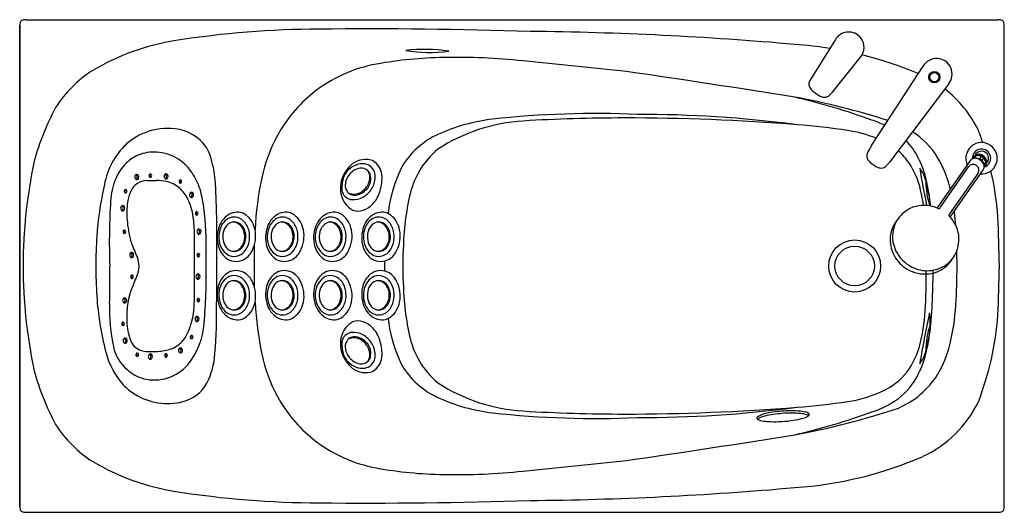
# Model space of a CAD drawing. Extents: x 3092 to 3154.9, y 153 to 184.5.
import ezdxf

# ---------------------------------------------------------------- set-up
doc = ezdxf.new("R2010")
doc.units = 0
doc.header["$LTSCALE"] = 0.64311
doc.layers.get('0').update_dxf_attribs({"color": 255, "linetype": 'CONTINUOUS'})
doc.layers.get('DEFPOINTS').update_dxf_attribs({"linetype": 'CONTINUOUS'})
doc.styles.get("Standard").update_dxf_attribs({"font": 'txt', "width": 0.8})

msp = doc.modelspace()

# ---------------------------------------------------------------- linework, layer by layer
for p, q in [((3091.952, 184.152), (3091.952, 153.407)), ((3091.952, 153.407), (3091.952, 184.152)), ((3092.327, 184.527), (3154.567, 184.527)), ((3154.942, 153.407), (3154.942, 184.152)), ((3144.139, 183.268), (3142.535, 180.708)), ((3143.947, 179.895), (3145.741, 182.123)), ((3146.442, 176.476), (3149.742, 181.549)), ((3151.369, 180.41), (3147.624, 175.442)), ((3152.915, 175.642), (3153.037, 175.815)), ((3153.064, 175.711), (3153.162, 175.851)), ((3153.368, 175.642), (3153.465, 175.782)), ((3152.777, 175.538), (3150.644, 172.492)), ((3150.852, 172.536), (3152.656, 175.119)), ((3153.601, 175.687), (3153.503, 175.547)), ((3153.779, 175.296), (3153.657, 175.122)), ((3153.671, 175.286), (3153.769, 175.426)), ((3153.255, 174.7), (3151.445, 172.123)), ((3151.474, 171.911), (3153.607, 174.957)), ((3103.133, 166.776), (3103.133, 170.783)), ((3150.365, 168.511), (3150.354, 167.048)), ((3092.327, 153.031), (3154.567, 153.031))]:
    msp.add_line(p, q)
for centre, radius in [((3150.466, 180.853), 0.36), ((3150.466, 180.853), 0.335), ((3150.466, 180.853), 0.292), ((3145.369, 168.779), 1.663), ((3145.369, 168.779), 1.265)]:
    msp.add_circle(centre, radius)
for centre, radius, start, end in [((3092.792, 184.132), 0.84, 166.56224, 178.66656), ((3092.232, 184.266), 0.265, 146.46055, 166.56224), ((3092.178, 184.302), 0.2, 114.51687, 146.46055), ((3092.262, 184.117), 0.403, 98.1671, 114.51687), ((3092.379, 183.304), 1.224, 92.42318, 98.1671), ((3114.198, -147.089), 331.028, 88.19848, 90.53551), ((3154.515, 183.304), 1.224, 81.8329, 87.57682), ((3154.632, 184.117), 0.403, 65.48313, 81.8329), ((3154.716, 184.302), 0.2, 33.53945, 65.48313), ((3154.662, 184.266), 0.265, 13.43776, 33.53945), ((3154.102, 184.132), 0.84, 1.33344, 13.43776), ((3111.268, 124.242), 59.683, 90.15755, 98.99878), ((3122.405, -34.851), 218.638, 84.97755, 89.42366), ((3144.986, 182.745), 0.995, 104.55944, 148.29777), ((3144.983, 182.756), 0.984, 53.39847, 104.55944), ((3144.983, 182.756), 0.984, 340.35644, 53.39847), ((3104.206, 168.544), 14.822, 98.82455, 120.76939), ((3139.827, 158.052), 24.955, 80.88953, 86.04981), ((3119.53, 155.458), 26.659, 90.98969, 100.25868), ((3117.861, 173.11), 9.522, 80.67493, 97.31458), ((3118.205, 192.667), 10.232, 261.25594, 276.73358), ((3119.801, 139.73), 42.39, 84.11556, 90.98969), ((3144.784, 182.857), 1.207, 322.52482, 338.99931), ((3139.827, 158.052), 24.955, 67.34855, 76.05948), ((3150.606, 181.052), 0.997, 319.90867, 150.10331), ((3116.399, 172.759), 9.078, 100.25868, 128.67872), ((597.904, -24329.144), 24640.881, 84.1000543, 84.1155572), ((3100.835, 174.686), 7.824, 122.56851, 147.35466), ((3017.898, -596.038), 785.404, 80.942145, 81.736623), ((3142.9, 180.401), 0.459, 160.55784, 187.47309), ((3142.846, 180.393), 0.404, 187.47309, 208.73075), ((3143.624, 180.145), 1.226, 152.65266, 160.55784), ((3143.118, 180.543), 0.714, 208.73075, 221.56225), ((3116.393, 172.765), 9.069, 128.67872, 151.33156), ((3132.9, 132.488), 47.872, 72.25867, 79.5946), ((3131.849, 137.921), 42.765, 70.01515, 76.8946), ((3143.553, 180.962), 1.318, 222.65854, 234.26888), ((3149.694, 189.498), 11.833, 234.26888, 235.86517), ((3143.625, 180.581), 1.047, 236.93573, 250.52525), ((3143.446, 180.107), 0.541, 251.59581, 275.10906), ((3143.431, 180.015), 0.451, 278.08745, 304.33698), ((3142.753, 180.865), 1.538, 307.31537, 320.90036), ((3146.535, 174.162), 7.51, 26.03149, 52.2382), ((3109.418, 170.853), 17.176, 152.03781, 164.3766), ((3128.786, 117.676), 60.852, 87.46183, 96.21665), ((3131.72, 103.365), 75.104, 82.48421, 90.18275), ((3124.833, 166.86), 11.21, 93.46482, 123.15031), ((3123.668, 166.222), 12.039, 97.02013, 114.10406), ((3130.595, 71.68), 106.564, 89.98389, 93.46482), ((3130.585, 35.247), 142.998, 85.54203, 89.98389), ((3138.159, 132.391), 45.559, 81.46615, 85.54203), ((3144.875, 172.876), 5.471, 63.78156, 73.11056), ((3101.581, 173.252), 4.359, 111.04098, 121.62745), ((3101.424, 173.66), 3.921, 83.45784, 111.04098), ((3101.535, 174.627), 2.948, 51.65328, 83.45784), ((3117.115, 172.371), 9.891, 151.33156, 168.04045), ((3120.871, 172.477), 5.187, 114.12234, 150.39357), ((3143.696, 169.292), 8.244, 68.25576, 81.46615), ((3145.977, 172.739), 5.569, 32.45402, 56.20805), ((3135.186, 170.445), 19.408, 18.7083, 21.18302), ((3102.031, 173.129), 4.738, 135.6745, 171.89511), ((3101.091, 174.047), 3.425, 121.62745, 135.6745), ((3101.865, 175.045), 2.415, 14.09824, 51.65328), ((3152.097, 172.931), 6.674, 147.91758, 150.86795), ((3145.458, 173.723), 4.444, 26.37753, 43.99793), ((3153.487, 175.669), 1.004, 265.30588, 204.69394), ((3100.463, 173.631), 2.42, 112.77712, 134.10346), ((3100.541, 173.446), 2.621, 86.07338, 112.77712), ((3100.517, 173.098), 2.97, 58.44122, 86.07338), ((3122.125, 172.134), 5.349, 129.77458, 168.90196), ((3146.598, 175.82), 0.454, 159.87396, 186.94926), ((3146.564, 175.816), 0.42, 186.94926, 207.3645), ((3147.364, 175.539), 1.27, 149.7141, 159.87396), ((3145.6, 173.178), 3.917, 33.27647, 49.28961), ((3153.487, 175.669), 0.587, 286.7937, 183.19436), ((3153.19, 175.514), 0.338, 94.64367, 116.89333), ((3153.487, 175.669), 0.453, 310.43486, 159.56506), ((3153.234, 175.583), 0.3, 92.37715, 124.46373), ((3153.265, 175.681), 0.236, 116.10875, 132.76583), ((3153.295, 175.61), 0.313, 89.87445, 115.36637), ((3153.075, 174.765), 1.089, 69.00137, 85.41397), ((3153.243, 175.369), 0.514, 67.40401, 92.37715), ((3153.288, 175.397), 0.525, 75.02796, 89.13208), ((3153.267, 175.361), 0.566, 58.11241, 73.9861), ((3153.193, 175.249), 0.644, 41.62893, 67.40401), ((3153.146, 175.182), 0.68, 48.02858, 61.97143), ((3153.284, 175.373), 0.547, 24.99161, 58.97272), ((3124.302, 168.79), 32.129, 167.98467, 180.01933), ((3100.875, 173.206), 3.013, 134.10346, 158.22068), ((3100.604, 173.24), 2.803, 34.99336, 58.44122), ((3096.856, 173.596), 7.629, 5.17924, 15.48882), ((3114.541, 173.701), 2.074, 134.34854, 162.57307), ((3114.094, 174.158), 1.436, 76.93511, 134.34854), ((3114.05, 173.767), 1.58, 106.51383, 126.60595), ((3113.867, 174.384), 0.936, 71.75227, 106.51383), ((3113.922, 174.55), 0.762, 45.55371, 71.75227), ((3114.128, 174.683), 0.92, 45.3108, 71.61193), ((3113.795, 174.422), 1.342, 357.08009, 43.01576), ((3146.802, 175.94), 0.689, 207.3645, 227.67348), ((3147.642, 176.861), 1.935, 227.67348, 235.71355), ((3147.586, 176.681), 1.756, 233.91235, 243.11023), ((3147.13, 175.805), 0.768, 243.86693, 258.56039), ((3147.078, 175.459), 0.414, 281.85313, 306.16058), ((3146.534, 176.116), 1.266, 308.48691, 317.64479), ((3144.439, 178.026), 4.101, 317.64479, 320.94852), ((3144.727, 172.605), 4.962, 15.54519, 33.27647), ((3144.069, 172.953), 6.031, 13.10749, 27.07478), ((3144.778, 172.209), 6.868, 13.64392, 30.81146), ((3152.955, 174.909), 0.366, 325.03239, 144.96759), ((3152.998, 175.384), 0.27, 120.95129, 145.25695), ((3153.033, 175.326), 0.337, 99.5736, 120.95129), ((3153.089, 175.384), 0.327, 94.27966, 117.25734), ((3153.057, 175.185), 0.48, 79.9003, 99.5736), ((3153.455, 176.728), 1.089, 249.00123, 265.41411), ((3153.03, 175.036), 0.632, 57.6998, 79.9003), ((3152.909, 174.843), 0.921, 49.86435, 60.13568), ((3152.977, 174.952), 0.73, 36.39029, 57.6998), ((3154.491, 175.999), 1.087, 204.57136, 221.01336), ((3153.173, 175.097), 0.487, 13.85444, 36.39029), ((3152.78, 174.974), 1.087, 24.57137, 41.01336), ((3153.283, 175.124), 0.374, 354.79512, 13.85444), ((3153.356, 175.197), 0.327, 352.74271, 15.72038), ((3153.293, 175.338), 0.51, 19.3704, 41.62893), ((3153.443, 175.337), 0.338, 353.10743, 15.35566), ((3153.465, 175.399), 0.328, 357.38068, 19.3704), ((3153.487, 175.467), 0.323, 358.15243, 24.99161), ((3153.535, 175.396), 0.258, 344.57055, 357.38068), ((3153.575, 175.465), 0.236, 337.30632, 358.15243), ((3099.508, 174.473), 0.195, 142.40428, 180.57123), ((3099.449, 174.518), 0.12, 97.15612, 142.40428), ((3099.333, 174.506), 0.136, 29.57351, 62.45907), ((3099.43, 174.497), 0.141, 24.22103, 88.27128), ((3099.27, 174.47), 0.208, 352.80923, 29.57351), ((3099.367, 174.471), 0.208, 339.34268, 23.75953), ((3100.363, 174.557), 0.134, 154.86396, 184.35608), ((3100.354, 174.555), 0.124, 183.60387, 215.36606), ((3100.317, 174.585), 0.0804, 116.41289, 158.71981), ((3100.178, 174.557), 0.124, 314.84002, 45.75901), ((3100.314, 174.59), 0.0739, 40.06562, 116.41289), ((3100.266, 174.559), 0.133, 316.89765, 2.62561), ((3100.277, 174.56), 0.122, 2.62561, 40.01269), ((3101.382, 174.514), 0.195, 142.40428, 180.57123), ((3101.4, 174.514), 0.213, 180.57123, 208.89636), ((3101.323, 174.559), 0.12, 97.15612, 142.40428), ((3101.206, 174.547), 0.136, 29.57351, 62.45907), ((3101.303, 174.538), 0.141, 24.22103, 88.27128), ((3101.155, 174.51), 0.197, 325.97196, 352.80923), ((3101.144, 174.511), 0.208, 352.80923, 29.57351), ((3101.241, 174.512), 0.208, 339.34268, 23.75953), ((3097.845, 171.301), 6.175, 29.89405, 35.05095), ((3113.873, 174.013), 1.278, 147.41265, 167.87946), ((3113.904, 173.902), 1.133, 138.7899, 170.94448), ((3113.864, 174.019), 1.267, 126.60595, 147.41265), ((3113.876, 173.969), 1.069, 98.39044, 140.51819), ((3113.812, 174.404), 0.629, 47.27976, 98.39044), ((3113.706, 174.477), 0.643, 6.50745, 43.12436), ((3113.828, 174.444), 0.589, 23.94511, 45.81497), ((3113.434, 174.446), 0.918, 342.11442, 6.50745), ((3113.474, 174.366), 0.946, 345.68867, 19.53893), ((3113.826, 174.483), 0.877, 357.55117, 44.13967), ((3124.621, 171.084), 9.158, 154.4124, 173.45074), ((3147.065, 175.534), 0.49, 259.77454, 281.52725), ((3206.996, 184.556), 58.251, 189.4141, 191.79309), ((3147.888, 173.734), 2.09, 16.12674, 38.25404), ((3153.381, 175.115), 0.276, 325.00002, 354.79512), ((3135.186, 170.445), 19.408, 4.36648, 13.15768), ((3102.251, 172.656), 4.495, 158.22068, 176.44076), ((3100.141, 173.083), 1.185, 125.837, 153.60823), ((3099.526, 174.473), 0.213, 180.57123, 208.89636), ((3099.456, 174.434), 0.133, 208.89636, 254.00542), ((3099.336, 174.432), 0.131, 297.43754, 325.97196), ((3099.447, 174.404), 0.101, 254.00542, 317.37342), ((3099.281, 174.469), 0.197, 325.97196, 352.80923), ((3100.062, 173.193), 1.049, 90.07328, 125.837), ((3099.351, 174.493), 0.232, 317.37342, 335.73731), ((3099.745, 420.716), 246.474, 270.07328, 270.22289), ((3100.342, 174.553), 0.114, 218.4697, 236.81277), ((3100.315, 174.519), 0.0699, 239.56576, 314.14465), ((3100.716, 171.237), 3.006, 78.2548, 90.22289), ((3101.329, 174.475), 0.133, 208.89636, 254.00542), ((3101.209, 174.473), 0.131, 297.43754, 325.97196), ((3101.321, 174.445), 0.101, 254.00542, 317.37342), ((3100.941, 172.32), 1.9, 49.83612, 78.2548), ((3101.224, 174.533), 0.232, 317.37342, 335.73731), ((3102.278, 174.177), 0.134, 154.86396, 184.35608), ((3102.268, 174.175), 0.124, 183.60387, 215.36606), ((3102.232, 174.205), 0.0804, 116.41289, 158.71981), ((3102.256, 174.174), 0.114, 218.4697, 236.81277), ((3102.093, 174.177), 0.124, 314.84002, 45.75901), ((3102.229, 174.139), 0.0699, 239.56576, 314.14465), ((3102.229, 174.211), 0.0739, 40.06562, 116.41289), ((3102.181, 174.179), 0.133, 316.89765, 2.62561), ((3102.192, 174.18), 0.122, 2.62561, 40.01269), ((3099.781, 172.547), 3.878, 10.35159, 28.19894), ((3077.482, 172.083), 27.061, 359.97649, 4.66743), ((3129.032, 169.927), 22.057, 168.24337, 176.9534), ((3114.395, 173.747), 1.922, 162.57307, 194.31516), ((3113.729, 173.77), 1.174, 174.0025, 193.77636), ((3116.22, 173.508), 3.679, 167.87946, 174.0025), ((3113.477, 173.948), 0.704, 169.2162, 206.93481), ((3113.384, 174.389), 1.039, 315.58238, 345.68867), ((3113.174, 174.529), 1.191, 324.30984, 342.11442), ((3113.225, 174.509), 1.478, 327.21926, 357.55117), ((3111.787, 174.525), 3.352, 339.3803, 357.08009), ((3139.236, 171.077), 10.662, 8.51204, 15.54519), ((3141.099, 171.77), 9.158, 8.79804, 16.12674), ((3154.303, 174.076), 4.374, 178.46044, 199.34479), ((3135.815, 171.031), 14.506, 6.27689, 13.10749), ((3116.39, 169.418), 19.547, 167.05403, 176.28791), ((3098.776, 173.56), 0.134, 154.86396, 184.35608), ((3098.767, 173.557), 0.124, 183.60387, 215.36606), ((3098.73, 173.587), 0.0804, 116.41289, 158.71981), ((3098.755, 173.556), 0.114, 218.4697, 236.81277), ((3098.592, 173.559), 0.124, 314.84002, 45.75901), ((3098.728, 173.521), 0.0699, 239.56576, 314.14465), ((3098.727, 173.593), 0.0739, 40.06562, 116.41289), ((3098.68, 173.562), 0.133, 316.89765, 2.62561), ((3098.691, 173.562), 0.122, 2.62561, 40.01269), ((3101.14, 172.587), 2.3, 153.60823, 170.36662), ((3100.812, 172.167), 2.1, 25.00931, 49.83612), ((3103.012, 173.329), 0.195, 142.40428, 180.57123), ((3103.031, 173.33), 0.213, 180.57123, 208.89636), ((3102.96, 173.291), 0.133, 208.89636, 254.00542), ((3102.953, 173.375), 0.12, 97.15612, 142.40428), ((3102.837, 173.362), 0.136, 29.57351, 62.45907), ((3102.934, 173.354), 0.141, 24.22103, 88.27128), ((3102.786, 173.325), 0.197, 325.97196, 352.80923), ((3102.775, 173.327), 0.208, 352.80923, 29.57351), ((3102.855, 173.349), 0.232, 317.37342, 335.73731), ((3102.872, 173.327), 0.208, 339.34268, 23.75953), ((3095.878, 171.384), 7.939, 2.68433, 13.54599), ((3113.939, 173.631), 1.451, 194.31516, 236.01133), ((3113.289, 173.774), 0.755, 202.04662, 234.72095), ((3113.373, 173.896), 0.588, 206.93481, 240.92531), ((3113.344, 174.211), 0.843, 245.8581, 258.28913), ((3113.397, 173.939), 0.638, 240.92531, 287.85867), ((3113.324, 174.113), 0.744, 258.28913, 281.66732), ((3113.274, 174.358), 0.994, 281.66732, 301.27429), ((3113.191, 174.578), 1.309, 287.85867, 315.58238), ((3113.166, 174.535), 1.2, 301.27429, 324.30984), ((3113.118, 174.578), 1.606, 299.07307, 327.21926), ((3113.312, 173.951), 1.722, 308.82796, 339.3803), ((3136.977, 170.316), 14.896, 13.10404, 13.64392), ((3138.27, 170.415), 40.583, 176.44076, 179.19083), ((3098.605, 172.475), 0.195, 142.40428, 180.57123), ((3098.546, 172.52), 0.12, 97.15612, 142.40428), ((3098.43, 172.508), 0.136, 29.57351, 62.45907), ((3098.526, 172.499), 0.141, 24.22103, 88.27128), ((3103.637, 172.163), 4.833, 170.36662, 183.07347), ((3099.051, 171.346), 4.043, 8.2495, 25.00931), ((3102.84, 173.289), 0.131, 297.43754, 325.97196), ((3102.952, 173.26), 0.101, 254.00542, 317.37342), ((3113.276, 173.756), 0.733, 234.72095, 266.00094), ((3113.309, 174.233), 1.211, 266.00094, 299.07307), ((3113.438, 173.795), 1.522, 282.01742, 308.82796), ((3133.27, 169.58), 16.782, 167.66975, 179.81276), ((3149.823, 170.449), 2.207, 84.65867, 103.88119), ((3149.832, 170.55), 2.106, 66.83592, 84.65867), ((3145.302, 172.421), 4.905, 2.35589, 8.79804), ((3098.623, 172.475), 0.213, 180.57123, 208.89636), ((3098.552, 172.436), 0.133, 208.89636, 254.00542), ((3098.432, 172.434), 0.131, 297.43754, 325.97196), ((3098.544, 172.406), 0.101, 254.00542, 317.37342), ((3098.378, 172.471), 0.197, 325.97196, 352.80923), ((3098.367, 172.472), 0.208, 352.80923, 29.57351), ((3098.447, 172.495), 0.232, 317.37342, 335.73731), ((3098.464, 172.473), 0.208, 339.34268, 23.75953), ((3103.325, 172.146), 0.134, 154.86396, 184.35608), ((3103.316, 172.144), 0.124, 183.60387, 215.36606), ((3103.279, 172.174), 0.0804, 116.41289, 158.71981), ((3103.303, 172.143), 0.114, 218.4697, 236.81277), ((3103.14, 172.146), 0.124, 314.84002, 45.75901), ((3103.276, 172.108), 0.0699, 239.56576, 314.14465), ((3103.276, 172.18), 0.0739, 40.06562, 116.41289), ((3103.228, 172.149), 0.133, 316.89765, 2.62561), ((3103.239, 172.149), 0.122, 2.62561, 40.01269), ((3583.118, 169.674), 478.58, 179.71301, 180.38196), ((3106.084, 170.804), 1.462, 114.87912, 160.27452), ((3105.87, 171.266), 0.953, 52.55897, 114.87912), ((3105.529, 170.837), 1.5, 9.47542, 52.18341), ((3109.177, 170.804), 1.462, 114.87912, 160.27452), ((3108.963, 171.266), 0.953, 52.55897, 114.87912), ((3108.623, 170.837), 1.5, 9.47542, 52.18341), ((3112.252, 170.804), 1.462, 114.87912, 160.27452), ((3112.038, 171.266), 0.953, 52.55897, 114.87912), ((3111.697, 170.837), 1.5, 9.47542, 52.18341), ((3113.585, 173.106), 0.818, 236.01133, 282.01742), ((3115.332, 170.804), 1.462, 114.87912, 160.27452), ((3115.118, 171.266), 0.953, 52.55897, 114.87912), ((3114.778, 170.837), 1.5, 9.47542, 52.18341), ((3149.778, 170.665), 1.988, 128.15982, 161.68613), ((3149.766, 170.68), 1.969, 103.88119, 128.15982), ((3150.873, 172.886), 0.453, 242.07379, 250.20327), ((3150.756, 172.562), 0.109, 250.20327, 269.8529), ((3150.756, 172.522), 0.0683, 269.8529, 299.57284), ((3150.687, 172.573), 0.152, 312.75398, 324.2795), ((3150.497, 172.786), 0.435, 316.11308, 324.83786), ((3151.468, 172.025), 0.072, 164.68352, 195.97028), ((3151.046, 172.263), 0.415, 328.02061, 332.69037), ((3151.522, 172.051), 0.132, 200.57922, 221.85707), ((3151.835, 171.855), 0.473, 149.16113, 152.58011), ((3151.747, 171.907), 0.371, 144.52772, 149.16113), ((3136.977, 170.316), 14.896, 4.09538, 7.62525), ((3105.98, 172.289), 7.179, 183.07347, 194.15904), ((3095.333, 170.807), 7.8, 359.82275, 8.2495), ((3075.59, 169.573), 28.302, 358.54348, 4.42349), ((3105.83, 170.86), 1.092, 119.28541, 156.11805), ((3105.924, 170.712), 0.977, 136.92942, 172.33713), ((3105.721, 170.902), 0.699, 105.29227, 136.92942), ((3105.671, 171.144), 0.766, 82.52171, 119.28541), ((3105.685, 171.033), 0.563, 59.31863, 105.29227), ((3105.593, 170.911), 0.668, 54.93967, 94.83881), ((3105.658, 171.05), 0.861, 44.34011, 82.52171), ((3105.533, 170.776), 0.862, 19.30098, 59.31863), ((3105.532, 170.823), 0.775, 23.04017, 54.93967), ((3105.322, 170.721), 1.332, 12.0832, 44.34011), ((3108.923, 170.86), 1.092, 119.28541, 156.11805), ((3109.018, 170.712), 0.977, 136.92942, 172.33713), ((3108.815, 170.902), 0.699, 105.29227, 136.92942), ((3108.764, 171.144), 0.766, 82.52171, 119.28541), ((3108.779, 171.033), 0.563, 59.31863, 105.29227), ((3108.687, 170.911), 0.668, 54.93967, 94.83881), ((3108.751, 171.05), 0.861, 44.34011, 82.52171), ((3108.626, 170.776), 0.862, 19.30098, 59.31863), ((3108.625, 170.823), 0.775, 23.04017, 54.93967), ((3108.415, 170.721), 1.332, 12.0832, 44.34011), ((3111.998, 170.86), 1.092, 119.28541, 156.11805), ((3112.092, 170.712), 0.977, 136.92942, 172.33713), ((3111.889, 170.902), 0.699, 105.29227, 136.92942), ((3111.838, 171.144), 0.766, 82.52171, 119.28541), ((3111.853, 171.033), 0.563, 59.31863, 105.29227), ((3111.761, 170.911), 0.668, 54.93967, 94.83881), ((3111.826, 171.05), 0.861, 44.34011, 82.52171), ((3111.701, 170.776), 0.862, 19.30098, 59.31863), ((3111.699, 170.823), 0.775, 23.04017, 54.93967), ((3111.489, 170.721), 1.332, 12.0832, 44.34011), ((3115.079, 170.86), 1.092, 119.28541, 156.11805), ((3115.173, 170.712), 0.977, 136.92942, 172.33713), ((3114.97, 170.902), 0.699, 105.29227, 136.92942), ((3114.919, 171.144), 0.766, 82.52171, 119.28541), ((3114.934, 171.033), 0.563, 59.31863, 105.29227), ((3114.842, 170.911), 0.668, 54.93967, 94.83881), ((3114.907, 171.05), 0.861, 44.34011, 82.52171), ((3114.781, 170.776), 0.862, 19.30098, 59.31863), ((3114.78, 170.823), 0.775, 23.04017, 54.93967), ((3114.57, 170.721), 1.332, 12.0832, 44.34011), ((3149.822, 170.358), 2.21, 139.80224, 155.18694), ((3150.717, 171.219), 1.026, 40.9108, 46.466), ((3149.561, 170.218), 2.556, 31.77102, 40.9108), ((3150.008, 170.494), 2.031, 3.53958, 31.77102), ((325.014, 92.101), 2830.65, 1.552256, 1.615895), ((3142.516, 170.355), 44.83, 179.19083, 182.01478), ((3098.7, 170.97), 0.134, 154.86396, 184.35608), ((3098.691, 170.967), 0.124, 183.60387, 215.36606), ((3098.654, 170.997), 0.0804, 116.41289, 158.71981), ((3098.678, 170.966), 0.114, 218.4697, 236.81277), ((3098.515, 170.97), 0.124, 314.84002, 45.75901), ((3098.652, 170.931), 0.0699, 239.56576, 314.14465), ((3098.651, 171.003), 0.0739, 40.06562, 116.41289), ((3098.603, 170.972), 0.133, 316.89765, 2.62561), ((3098.614, 170.972), 0.122, 2.62561, 40.01269), ((3103.488, 170.978), 0.195, 142.40428, 180.57123), ((3103.506, 170.978), 0.213, 180.57123, 208.89636), ((3103.436, 170.939), 0.133, 208.89636, 254.00542), ((3103.429, 171.023), 0.12, 97.15612, 142.40428), ((3103.313, 171.011), 0.136, 29.57351, 62.45907), ((3103.316, 170.937), 0.131, 297.43754, 325.97196), ((3103.427, 170.909), 0.101, 254.00542, 317.37342), ((3103.41, 171.002), 0.141, 24.22103, 88.27128), ((3103.261, 170.974), 0.197, 325.97196, 352.80923), ((3103.25, 170.975), 0.208, 352.80923, 29.57351), ((3103.331, 170.998), 0.232, 317.37342, 335.73731), ((3103.347, 170.976), 0.208, 339.34268, 23.75953), ((3106.681, 170.59), 2.096, 160.27452, 194.54038), ((3106.332, 170.638), 1.641, 156.11805, 188.78042), ((3106.289, 170.663), 1.345, 172.33713, 197.17298), ((3105.234, 170.658), 1.114, 2.97653, 24.87108), ((3105.202, 170.648), 1.147, 338.55605, 3.38244), ((3105.242, 170.65), 1.179, 355.02542, 20.40176), ((3105.011, 170.647), 1.65, 351.71078, 12.32298), ((3105.038, 170.689), 2.01, 332.30782, 11.33832), ((3109.774, 170.59), 2.096, 160.27452, 194.54038), ((3109.426, 170.638), 1.641, 156.11805, 188.78042), ((3109.383, 170.663), 1.345, 172.33713, 197.17298), ((3108.327, 170.658), 1.114, 2.97653, 24.87108), ((3108.295, 170.648), 1.147, 338.55605, 3.38244), ((3108.335, 170.65), 1.179, 355.02542, 20.40176), ((3108.105, 170.647), 1.65, 351.71078, 12.32298), ((3108.131, 170.689), 2.01, 332.30782, 11.33832), ((3112.849, 170.59), 2.096, 160.27452, 194.54038), ((3112.5, 170.638), 1.641, 156.11805, 188.78042), ((3112.457, 170.663), 1.345, 172.33713, 197.17298), ((3111.402, 170.658), 1.114, 2.97653, 24.87108), ((3111.37, 170.648), 1.147, 338.55605, 3.38244), ((3111.41, 170.65), 1.179, 355.02542, 20.40176), ((3111.179, 170.647), 1.65, 351.71078, 12.32298), ((3111.206, 170.689), 2.01, 332.30782, 11.33832), ((3115.929, 170.59), 2.096, 160.27452, 194.54038), ((3115.581, 170.638), 1.641, 156.11805, 188.78042), ((3115.538, 170.663), 1.345, 172.33713, 197.17298), ((3114.482, 170.658), 1.114, 2.97653, 24.87108), ((3114.451, 170.648), 1.147, 338.55605, 3.38244), ((3114.49, 170.65), 1.179, 355.02542, 20.40176), ((3114.26, 170.647), 1.65, 351.71078, 12.32298), ((3114.286, 170.689), 2.01, 332.30782, 11.33832), ((3149.575, 170.473), 1.937, 155.18694, 180.34468), ((3149.807, 170.655), 2.019, 161.68613, 207.27618), ((3124.815, 168.783), 27.996, 176.10712, 183.90852), ((3103.451, 171.651), 4.571, 194.15904, 206.57292), ((3106.087, 170.6), 1.393, 188.78042, 215.79756), ((3105.828, 170.521), 0.862, 197.17298, 229.70483), ((3105.275, 170.648), 1.08, 319.27685, 337.13106), ((3105.202, 170.692), 1.223, 320.46893, 353.21074), ((3105.216, 170.617), 1.443, 325.37679, 351.71078), ((3150.667, 168.783), 43.725, 178.2657, 181.74461), ((3109.18, 170.6), 1.393, 188.78042, 215.79756), ((3108.921, 170.521), 0.862, 197.17298, 229.70483), ((3108.368, 170.648), 1.08, 319.27685, 337.13106), ((3108.295, 170.692), 1.223, 320.46893, 353.21074), ((3108.31, 170.617), 1.443, 325.37679, 351.71078), ((3112.255, 170.6), 1.393, 188.78042, 215.79756), ((3111.996, 170.521), 0.862, 197.17298, 229.70483), ((3111.443, 170.648), 1.08, 319.27685, 337.13106), ((3111.37, 170.692), 1.223, 320.46893, 353.21074), ((3111.384, 170.617), 1.443, 325.37679, 351.71078), ((3115.335, 170.6), 1.393, 188.78042, 215.79756), ((3115.076, 170.521), 0.862, 197.17298, 229.70483), ((3114.523, 170.648), 1.08, 319.27685, 337.13106), ((3114.45, 170.692), 1.223, 320.46893, 353.21074), ((3114.465, 170.617), 1.443, 325.37679, 351.71078), ((3149.819, 170.474), 2.181, 180.34468, 209.1312), ((3149.937, 170.49), 2.102, 333.86025, 3.53958), ((3099.184, 169.483), 0.195, 142.40428, 180.57123), ((3099.202, 169.483), 0.213, 180.57123, 208.89636), ((3099.125, 169.528), 0.12, 97.15612, 142.40428), ((3099.009, 169.516), 0.136, 29.57351, 62.45907), ((3099.105, 169.507), 0.141, 24.22103, 88.27128), ((3098.957, 169.479), 0.197, 325.97196, 352.80923), ((3098.946, 169.48), 0.208, 352.80923, 29.57351), ((3099.043, 169.481), 0.208, 339.34268, 23.75953), ((3097.291, 168.57), 2.316, 11.80128, 26.57292), ((3103.43, 169.47), 0.134, 154.86396, 184.35608), ((3103.421, 169.467), 0.124, 183.60387, 215.36606), ((3103.384, 169.497), 0.0804, 116.41289, 158.71981), ((3103.245, 169.469), 0.124, 314.84002, 45.75901), ((3103.381, 169.503), 0.0739, 40.06562, 116.41289), ((3103.333, 169.472), 0.133, 316.89765, 2.62561), ((3103.344, 169.472), 0.122, 2.62561, 40.01269), ((3106.053, 170.427), 1.447, 194.54038, 230.51168), ((3105.781, 170.379), 1.016, 215.79756, 245.39021), ((3105.703, 170.373), 0.669, 229.70483, 268.05168), ((3105.675, 170.148), 0.761, 245.39021, 292.29909), ((3105.602, 170.473), 0.749, 264.41584, 272.64667), ((3105.607, 170.378), 0.655, 272.64667, 292.92613), ((3105.667, 170.354), 0.65, 271.1682, 317.35241), ((3105.617, 170.353), 0.628, 292.92613, 319.27685), ((3105.588, 170.361), 0.992, 292.29909, 325.37679), ((3105.741, 170.244), 1.182, 292.9034, 335.58455), ((3109.146, 170.427), 1.447, 194.54038, 230.51168), ((3108.874, 170.379), 1.016, 215.79756, 245.39021), ((3108.796, 170.373), 0.669, 229.70483, 268.05168), ((3108.769, 170.148), 0.761, 245.39021, 292.29909), ((3108.696, 170.473), 0.749, 264.41584, 272.64667), ((3108.7, 170.378), 0.655, 272.64667, 292.92613), ((3108.76, 170.354), 0.65, 271.1682, 317.35241), ((3108.711, 170.353), 0.628, 292.92613, 319.27685), ((3108.681, 170.361), 0.992, 292.29909, 325.37679), ((3108.835, 170.244), 1.182, 292.9034, 335.58455), ((3112.221, 170.427), 1.447, 194.54038, 230.51168), ((3111.949, 170.379), 1.016, 215.79756, 245.39021), ((3111.871, 170.373), 0.669, 229.70483, 268.05168), ((3111.843, 170.148), 0.761, 245.39021, 292.29909), ((3111.77, 170.473), 0.749, 264.41584, 272.64667), ((3111.775, 170.378), 0.655, 272.64667, 292.92613), ((3111.835, 170.354), 0.65, 271.1682, 317.35241), ((3111.785, 170.353), 0.628, 292.92613, 319.27685), ((3111.756, 170.361), 0.992, 292.29909, 325.37679), ((3111.909, 170.244), 1.182, 292.9034, 335.58455), ((3115.301, 170.427), 1.447, 194.54038, 230.51168), ((3115.03, 170.379), 1.016, 215.79756, 245.39021), ((3114.952, 170.373), 0.669, 229.70483, 268.05168), ((3114.924, 170.148), 0.761, 245.39021, 292.29909), ((3114.851, 170.473), 0.749, 264.41584, 272.64667), ((3114.855, 170.378), 0.655, 272.64667, 292.92613), ((3114.916, 170.354), 0.65, 271.1682, 317.35241), ((3114.866, 170.353), 0.628, 292.92613, 319.27685), ((3114.836, 170.361), 0.992, 292.29909, 325.37679), ((3114.99, 170.244), 1.182, 292.9034, 335.58455), ((3074.33, 169.702), 42.158, 358.74592, 359.90922), ((3150.112, 170.813), 2.362, 207.27618, 241.75899), ((3150.173, 170.373), 1.838, 305.3042, 333.86025), ((3115.922, 168.951), 35.995, 359.72679, 1.28978), ((3099.131, 169.444), 0.133, 208.89636, 254.00542), ((3099.011, 169.442), 0.131, 297.43754, 325.97196), ((3099.123, 169.414), 0.101, 254.00542, 317.37342), ((3099.026, 169.502), 0.232, 317.37342, 335.73731), ((3098.154, 168.75), 1.435, 334.69475, 11.80128), ((3103.408, 169.466), 0.114, 218.4697, 236.81277), ((3103.382, 169.431), 0.0699, 239.56576, 314.14465), ((3070.466, 168.212), 33.424, 354.6935, 1.10051), ((3105.795, 170.115), 1.043, 230.51168, 292.9034), ((3108.889, 170.115), 1.043, 230.51168, 292.9034), ((3111.963, 170.115), 1.043, 230.51168, 292.9034), ((3115.044, 170.115), 1.043, 230.51168, 292.9034), ((3090.79, 169.158), 24.521, 358.35343, 359.88162), ((3149.847, 170.489), 2.213, 209.1312, 239.32466), ((3149.996, 170.624), 2.145, 273.98954, 305.3042), ((3149.829, 170.346), 2.11, 309.49711, 329.35997), ((3124.302, 168.769), 32.129, 179.98067, 192.01533), ((3023.344, 167.922), 74.376, 358.81067, 0.66023), ((3099.147, 168.114), 0.0804, 116.41289, 158.71981), ((3099.145, 168.12), 0.0739, 40.06562, 116.41289), ((3103.422, 168.105), 0.195, 142.40428, 180.57123), ((3103.363, 168.15), 0.12, 97.15612, 142.40428), ((3103.247, 168.138), 0.136, 29.57351, 62.45907), ((3103.344, 168.129), 0.141, 24.22103, 88.27128), ((3103.184, 168.102), 0.208, 352.80923, 29.57351), ((3103.282, 168.103), 0.208, 339.34268, 23.75953), ((3106.053, 167.131), 1.447, 129.48832, 165.45962), ((3105.795, 167.443), 1.043, 67.0966, 129.48832), ((3105.741, 167.314), 1.182, 24.41545, 67.0966), ((3109.146, 167.131), 1.447, 129.48832, 165.45962), ((3108.889, 167.443), 1.043, 67.0966, 129.48832), ((3108.835, 167.314), 1.182, 24.41545, 67.0966), ((3112.221, 167.131), 1.447, 129.48832, 165.45962), ((3111.963, 167.443), 1.043, 67.0966, 129.48832), ((3111.909, 167.314), 1.182, 24.41545, 67.0966), ((3115.301, 167.131), 1.447, 129.48832, 165.45962), ((3115.044, 167.443), 1.043, 67.0966, 129.48832), ((3114.99, 167.314), 1.182, 24.41545, 67.0966), ((3074.33, 167.857), 42.158, 0.09078, 1.25408), ((3149.883, 170.551), 2.284, 239.32466, 276.25272), ((3149.998, 170.599), 2.12, 241.75899, 273.98954), ((3101.907, 168.473), 48.043, 356.94534, 0.00734), ((3149.917, 170.239), 1.971, 276.25272, 309.49711), ((3115.922, 168.608), 35.995, 356.29098, 0.27321), ((325.014, 245.458), 2830.65, 358.384105, 358.447744), ((3099.193, 168.087), 0.134, 154.86396, 184.35608), ((3099.184, 168.085), 0.124, 183.60387, 215.36606), ((3107.852, 164.165), 9.292, 154.69475, 160.869), ((3099.172, 168.083), 0.114, 218.4697, 236.81277), ((3099.009, 168.087), 0.124, 314.84002, 45.75901), ((3099.145, 168.048), 0.0699, 239.56576, 314.14465), ((3099.097, 168.089), 0.133, 316.89765, 2.62561), ((3099.108, 168.09), 0.122, 2.62561, 40.01269), ((3103.441, 168.105), 0.213, 180.57123, 208.89636), ((3103.37, 168.066), 0.133, 208.89636, 254.00542), ((3103.25, 168.064), 0.131, 297.43754, 325.97196), ((3103.361, 168.036), 0.101, 254.00542, 317.37342), ((3103.195, 168.101), 0.197, 325.97196, 352.80923), ((3103.265, 168.125), 0.232, 317.37342, 335.73731), ((3106.087, 166.958), 1.393, 144.20244, 171.21958), ((3105.781, 167.179), 1.016, 114.60979, 144.20244), ((3105.828, 167.037), 0.862, 130.29517, 162.82702), ((3105.703, 167.185), 0.669, 91.94832, 130.29517), ((3105.675, 167.41), 0.761, 67.70091, 114.60979), ((3105.602, 167.085), 0.749, 87.35333, 95.58416), ((3105.607, 167.18), 0.655, 67.07387, 87.35333), ((3105.667, 167.204), 0.65, 42.64759, 88.8318), ((3105.617, 167.205), 0.628, 40.72315, 67.07387), ((3105.588, 167.197), 0.992, 34.62321, 67.70091), ((3105.275, 166.91), 1.08, 22.86894, 40.72315), ((3105.202, 166.866), 1.223, 6.78926, 39.53107), ((3105.216, 166.941), 1.443, 8.28922, 34.62321), ((3105.038, 166.869), 2.01, 348.66168, 27.69218), ((3109.18, 166.958), 1.393, 144.20244, 171.21958), ((3108.874, 167.179), 1.016, 114.60979, 144.20244), ((3108.921, 167.037), 0.862, 130.29517, 162.82702), ((3108.796, 167.185), 0.669, 91.94832, 130.29517), ((3108.769, 167.41), 0.761, 67.70091, 114.60979), ((3108.696, 167.085), 0.749, 87.35333, 95.58416), ((3108.7, 167.18), 0.655, 67.07387, 87.35333), ((3108.76, 167.204), 0.65, 42.64759, 88.8318), ((3108.711, 167.205), 0.628, 40.72315, 67.07387), ((3108.681, 167.197), 0.992, 34.62321, 67.70091), ((3108.368, 166.91), 1.08, 22.86894, 40.72315), ((3108.295, 166.866), 1.223, 6.78926, 39.53107), ((3108.31, 166.941), 1.443, 8.28922, 34.62321), ((3108.131, 166.869), 2.01, 348.66168, 27.69218), ((3112.255, 166.958), 1.393, 144.20244, 171.21958), ((3111.949, 167.179), 1.016, 114.60979, 144.20244), ((3111.996, 167.037), 0.862, 130.29517, 162.82702), ((3111.871, 167.185), 0.669, 91.94832, 130.29517), ((3111.843, 167.41), 0.761, 67.70091, 114.60979), ((3111.77, 167.085), 0.749, 87.35333, 95.58416), ((3111.775, 167.18), 0.655, 67.07387, 87.35333), ((3111.835, 167.204), 0.65, 42.64759, 88.8318), ((3111.785, 167.205), 0.628, 40.72315, 67.07387), ((3111.756, 167.197), 0.992, 34.62321, 67.70091), ((3111.443, 166.91), 1.08, 22.86894, 40.72315), ((3111.37, 166.866), 1.223, 6.78926, 39.53107), ((3111.384, 166.941), 1.443, 8.28922, 34.62321), ((3111.206, 166.869), 2.01, 348.66168, 27.69218), ((3115.335, 166.958), 1.393, 144.20244, 171.21958), ((3115.03, 167.179), 1.016, 114.60979, 144.20244), ((3115.076, 167.037), 0.862, 130.29517, 162.82702), ((3114.952, 167.185), 0.669, 91.94832, 130.29517), ((3114.924, 167.41), 0.761, 67.70091, 114.60979), ((3114.851, 167.085), 0.749, 87.35333, 95.58416), ((3114.855, 167.18), 0.655, 67.07387, 87.35333), ((3114.916, 167.204), 0.65, 42.64759, 88.8318), ((3114.866, 167.205), 0.628, 40.72315, 67.07387), ((3114.836, 167.197), 0.992, 34.62321, 67.70091), ((3114.523, 166.91), 1.08, 22.86894, 40.72315), ((3114.45, 166.866), 1.223, 6.78926, 39.53107), ((3114.465, 166.941), 1.443, 8.28922, 34.62321), ((3114.286, 166.869), 2.01, 348.66168, 27.69218), ((3133.27, 167.978), 16.782, 180.18724, 192.33025), ((3103.683, 165.611), 4.88, 160.869, 182.28067), ((3106.681, 166.968), 2.096, 165.45962, 199.72548), ((3106.332, 166.92), 1.641, 171.21958, 203.88195), ((3106.289, 166.895), 1.345, 162.82702, 187.66287), ((3105.202, 166.91), 1.147, 356.61756, 21.44395), ((3105.242, 166.908), 1.179, 339.59824, 4.97458), ((3105.011, 166.911), 1.65, 347.67702, 8.28922), ((3109.774, 166.968), 2.096, 165.45962, 199.72548), ((3109.426, 166.92), 1.641, 171.21958, 203.88195), ((3109.383, 166.895), 1.345, 162.82702, 187.66287), ((3108.295, 166.91), 1.147, 356.61756, 21.44395), ((3108.335, 166.908), 1.179, 339.59824, 4.97458), ((3108.105, 166.911), 1.65, 347.67702, 8.28922), ((3112.849, 166.968), 2.096, 165.45962, 199.72548), ((3112.5, 166.92), 1.641, 171.21958, 203.88195), ((3112.457, 166.895), 1.345, 162.82702, 187.66287), ((3111.37, 166.91), 1.147, 356.61756, 21.44395), ((3111.41, 166.908), 1.179, 339.59824, 4.97458), ((3111.179, 166.911), 1.65, 347.67702, 8.28922), ((3115.929, 166.968), 2.096, 165.45962, 199.72548), ((3115.581, 166.92), 1.641, 171.21958, 203.88195), ((3115.538, 166.895), 1.345, 162.82702, 187.66287), ((3114.451, 166.91), 1.147, 356.61756, 21.44395), ((3114.49, 166.908), 1.179, 339.59824, 4.97458), ((3114.26, 166.911), 1.65, 347.67702, 8.28922), ((3129.127, 167.199), 21.228, 354.27326, 359.5928), ((3115.435, 168.007), 18.585, 183.49292, 194.69619), ((3109.218, 166.001), 11.521, 178.12023, 191.9978), ((3098.73, 166.584), 0.195, 142.40428, 180.57123), ((3098.748, 166.584), 0.213, 180.57123, 208.89636), ((3098.677, 166.545), 0.133, 208.89636, 254.00542), ((3098.67, 166.629), 0.12, 97.15612, 142.40428), ((3098.554, 166.617), 0.136, 29.57351, 62.45907), ((3098.557, 166.543), 0.131, 297.43754, 325.97196), ((3098.669, 166.515), 0.101, 254.00542, 317.37342), ((3098.651, 166.608), 0.141, 24.22103, 88.27128), ((3098.503, 166.58), 0.197, 325.97196, 352.80923), ((3098.492, 166.581), 0.208, 352.80923, 29.57351), ((3098.572, 166.603), 0.232, 317.37342, 335.73731), ((3098.589, 166.582), 0.208, 339.34268, 23.75953), ((3094.775, 166.764), 8.359, 354.28862, 0.08201), ((3103.431, 166.606), 0.134, 154.86396, 184.35608), ((3103.422, 166.603), 0.124, 183.60387, 215.36606), ((3103.385, 166.633), 0.0804, 116.41289, 158.71981), ((3103.409, 166.602), 0.114, 218.4697, 236.81277), ((3103.246, 166.605), 0.124, 314.84002, 45.75901), ((3103.382, 166.567), 0.0699, 239.56576, 314.14465), ((3103.382, 166.639), 0.0739, 40.06562, 116.41289), ((3103.334, 166.608), 0.133, 316.89765, 2.62561), ((3103.345, 166.608), 0.122, 2.62561, 40.01269), ((3069.401, 165.923), 35.152, 355.49976, 0.91391), ((3105.924, 166.846), 0.977, 187.66287, 223.07058), ((3105.533, 166.782), 0.862, 300.68137, 340.69902), ((3105.532, 166.735), 0.775, 305.06033, 336.95983), ((3105.234, 166.9), 1.114, 335.12892, 357.02347), ((3105.322, 166.837), 1.332, 315.65989, 347.9168), ((3105.529, 166.721), 1.5, 307.81659, 350.52458), ((3130.452, 167.818), 23.485, 183.31675, 191.49347), ((3109.018, 166.846), 0.977, 187.66287, 223.07058), ((3108.626, 166.782), 0.862, 300.68137, 340.69902), ((3108.625, 166.735), 0.775, 305.06033, 336.95983), ((3108.327, 166.9), 1.114, 335.12892, 357.02347), ((3108.415, 166.837), 1.332, 315.65989, 347.9168), ((3108.623, 166.721), 1.5, 307.81659, 350.52458), ((3112.092, 166.846), 0.977, 187.66287, 223.07058), ((3111.701, 166.782), 0.862, 300.68137, 340.69902), ((3111.699, 166.735), 0.775, 305.06033, 336.95983), ((3111.402, 166.9), 1.114, 335.12892, 357.02347), ((3111.489, 166.837), 1.332, 315.65989, 347.9168), ((3111.697, 166.721), 1.5, 307.81659, 350.52458), ((3115.173, 166.846), 0.977, 187.66287, 223.07058), ((3114.781, 166.782), 0.862, 300.68137, 340.69902), ((3114.78, 166.735), 0.775, 305.06033, 336.95983), ((3114.482, 166.9), 1.114, 335.12892, 357.02347), ((3114.57, 166.837), 1.332, 315.65989, 347.9168), ((3114.778, 166.721), 1.5, 307.81659, 350.52458), ((3098.749, 166.367), 4.364, 330.12285, 354.28862), ((3106.084, 166.754), 1.462, 199.72548, 245.12088), ((3105.83, 166.698), 1.092, 203.88195, 240.71459), ((3105.721, 166.656), 0.699, 223.07058, 254.70773), ((3105.671, 166.414), 0.766, 240.71459, 277.47829), ((3105.593, 166.647), 0.668, 265.16119, 305.06033), ((3105.685, 166.525), 0.563, 254.70773, 300.68137), ((3105.658, 166.508), 0.861, 277.47829, 315.65989), ((3109.177, 166.754), 1.462, 199.72548, 245.12088), ((3108.923, 166.698), 1.092, 203.88195, 240.71459), ((3108.815, 166.656), 0.699, 223.07058, 254.70773), ((3108.764, 166.414), 0.766, 240.71459, 277.47829), ((3108.687, 166.647), 0.668, 265.16119, 305.06033), ((3108.779, 166.525), 0.563, 254.70773, 300.68137), ((3108.751, 166.508), 0.861, 277.47829, 315.65989), ((3112.252, 166.754), 1.462, 199.72548, 245.12088), ((3111.998, 166.698), 1.092, 203.88195, 240.71459), ((3111.889, 166.656), 0.699, 223.07058, 254.70773), ((3111.838, 166.414), 0.766, 240.71459, 277.47829), ((3111.761, 166.647), 0.668, 265.16119, 305.06033), ((3111.853, 166.525), 0.563, 254.70773, 300.68137), ((3111.826, 166.508), 0.861, 277.47829, 315.65989), ((3115.332, 166.754), 1.462, 199.72548, 245.12088), ((3115.079, 166.698), 1.092, 203.88195, 240.71459), ((3114.97, 166.656), 0.699, 223.07058, 254.70773), ((3114.919, 166.414), 0.766, 240.71459, 277.47829), ((3114.842, 166.647), 0.668, 265.16119, 305.06033), ((3114.934, 166.525), 0.563, 254.70773, 300.68137), ((3114.907, 166.508), 0.861, 277.47829, 315.65989), ((3139.236, 166.481), 10.662, 344.45481, 356.94534), ((3206.996, 153.003), 58.251, 167.32911, 170.5859), ((3145.372, 165.138), 4.835, 0.43385, 7.631), ((3136.977, 167.243), 14.896, 346.35608, 356.29098), ((3098.611, 165.09), 0.134, 154.86396, 184.35608), ((3098.602, 165.088), 0.124, 183.60387, 215.36606), ((3098.565, 165.118), 0.0804, 116.41289, 158.71981), ((3098.426, 165.09), 0.124, 314.84002, 45.75901), ((3098.562, 165.124), 0.0739, 40.06562, 116.41289), ((3098.515, 165.093), 0.133, 316.89765, 2.62561), ((3098.526, 165.093), 0.122, 2.62561, 40.01269), ((3102.481, 165.302), 3.676, 178.2044, 198.41659), ((3099.094, 165.41), 4.661, 320.81593, 356.43665), ((3103.362, 165.396), 0.195, 142.40428, 180.57123), ((3103.38, 165.396), 0.213, 180.57123, 208.89636), ((3103.31, 165.357), 0.133, 208.89636, 254.00542), ((3103.303, 165.441), 0.12, 97.15612, 142.40428), ((3103.187, 165.429), 0.136, 29.57351, 62.45907), ((3103.19, 165.355), 0.131, 297.43754, 325.97196), ((3103.301, 165.327), 0.101, 254.00542, 317.37342), ((3103.284, 165.42), 0.141, 24.22103, 88.27128), ((3103.135, 165.392), 0.197, 325.97196, 352.80923), ((3103.124, 165.393), 0.208, 352.80923, 29.57351), ((3103.205, 165.416), 0.232, 317.37342, 335.73731), ((3103.221, 165.394), 0.208, 339.34268, 23.75953), ((3105.87, 166.292), 0.953, 245.12088, 307.44103), ((3108.963, 166.292), 0.953, 245.12088, 307.44103), ((3112.038, 166.292), 0.953, 245.12088, 307.44103), ((3113.939, 163.927), 1.451, 123.98867, 165.68484), ((3113.585, 164.452), 0.818, 77.98258, 123.98867), ((3113.438, 163.763), 1.522, 51.17204, 77.98258), ((3115.118, 166.292), 0.953, 245.12088, 307.44103), ((3124.621, 166.475), 9.158, 186.54926, 205.5876), ((3135.815, 166.528), 14.506, 346.89251, 354.27326), ((3145.302, 165.138), 4.905, 351.20196, 0.43385), ((3135.186, 167.114), 19.408, 338.81698, 355.63352), ((3098.59, 165.087), 0.114, 218.4697, 236.81277), ((3098.563, 165.052), 0.0699, 239.56576, 314.14465), ((3113.276, 163.802), 0.733, 93.99906, 125.27905), ((3113.309, 163.325), 1.211, 60.92693, 93.99906), ((3113.312, 163.607), 1.722, 20.6197, 51.17204), ((3154.303, 163.483), 4.374, 159.5243, 181.53956), ((3098.767, 164.01), 0.195, 142.40428, 180.57123), ((3098.785, 164.01), 0.213, 180.57123, 208.89636), ((3098.715, 163.971), 0.133, 208.89636, 254.00542), ((3098.708, 164.056), 0.12, 97.15612, 142.40428), ((3098.592, 164.043), 0.136, 29.57351, 62.45907), ((3098.595, 163.969), 0.131, 297.43754, 325.97196), ((3098.706, 163.941), 0.101, 254.00542, 317.37342), ((3098.689, 164.034), 0.141, 24.22103, 88.27128), ((3098.54, 164.006), 0.197, 325.97196, 352.80923), ((3098.529, 164.007), 0.208, 352.80923, 29.57351), ((3098.609, 164.03), 0.232, 317.37342, 335.73731), ((3098.626, 164.008), 0.208, 339.34268, 23.75953), ((3100.028, 164.405), 1.067, 194.34032, 244.93877), ((3100.924, 165.277), 1.94, 292.74523, 326.02744), ((3102.995, 164.233), 0.134, 154.86396, 184.35608), ((3102.986, 164.231), 0.124, 183.60387, 215.36606), ((3102.949, 164.26), 0.0804, 116.41289, 158.71981), ((3102.973, 164.229), 0.114, 218.4697, 236.81277), ((3102.81, 164.233), 0.124, 314.84002, 45.75901), ((3102.946, 164.195), 0.0699, 239.56576, 314.14465), ((3102.946, 164.266), 0.0739, 40.06562, 116.41289), ((3102.898, 164.235), 0.133, 316.89765, 2.62561), ((3102.909, 164.236), 0.122, 2.62561, 40.01269), ((3114.395, 163.811), 1.922, 165.68484, 197.42693), ((3113.729, 163.788), 1.174, 166.22364, 185.9975), ((3113.289, 163.784), 0.755, 125.27905, 157.95338), ((3113.477, 163.61), 0.704, 153.06519, 190.7838), ((3113.373, 163.662), 0.588, 119.07469, 153.06519), ((3113.344, 163.347), 0.843, 101.71087, 114.1419), ((3113.397, 163.619), 0.638, 72.14133, 119.07469), ((3113.324, 163.445), 0.744, 78.33268, 101.71087), ((3113.274, 163.2), 0.994, 58.72571, 78.33268), ((3113.191, 162.98), 1.309, 44.41762, 72.14133), ((3113.166, 163.023), 1.2, 35.69016, 58.72571), ((3113.118, 162.98), 1.606, 32.78074, 60.92693), ((3113.384, 163.169), 1.039, 14.31133, 44.41762), ((3113.225, 163.049), 1.478, 2.44883, 32.78074), ((3111.787, 163.033), 3.352, 2.91991, 20.6197), ((3122.125, 165.424), 5.349, 191.09804, 230.22542), ((3141.099, 165.788), 9.158, 343.87326, 351.20196), ((3102.318, 164.521), 5.013, 194.18768, 221.67745), ((3100.662, 164.244), 2.788, 193.24363, 228.61579), ((3099.517, 163.103), 0.134, 154.86396, 184.35608), ((3099.471, 163.13), 0.0804, 116.41289, 158.71981), ((3099.332, 163.103), 0.124, 314.84002, 45.75901), ((3099.468, 163.136), 0.0739, 40.06562, 116.41289), ((3099.431, 163.106), 0.122, 2.62561, 40.01269), ((3100.086, 164.453), 1.136, 243.31161, 267.61656), ((3100.407, 187.326), 24.01, 269.11996, 270.83697), ((3100.317, 163.036), 0.12, 97.15612, 142.40428), ((3100.298, 163.015), 0.141, 24.22103, 88.27128), ((3100.624, 166.6), 3.285, 272.34036, 288.64983), ((3101.317, 163.087), 0.0804, 116.41289, 158.71981), ((3101.178, 163.06), 0.124, 314.84002, 45.75901), ((3101.314, 163.093), 0.0739, 40.06562, 116.41289), ((3102.303, 163.385), 0.195, 142.40428, 180.57123), ((3102.322, 163.386), 0.213, 180.57123, 208.89636), ((3102.251, 163.347), 0.133, 208.89636, 254.00542), ((3102.244, 163.431), 0.12, 97.15612, 142.40428), ((3102.128, 163.418), 0.136, 29.57351, 62.45907), ((3102.131, 163.345), 0.131, 297.43754, 325.97196), ((3102.242, 163.316), 0.101, 254.00542, 317.37342), ((3102.225, 163.409), 0.141, 24.22103, 88.27128), ((3102.077, 163.381), 0.197, 325.97196, 352.80923), ((3102.065, 163.383), 0.208, 352.80923, 29.57351), ((3102.146, 163.405), 0.232, 317.37342, 335.73731), ((3102.163, 163.383), 0.208, 339.34268, 23.75953), ((3099.584, 163.487), 4.87, 333.10447, 356.20665), ((3114.541, 163.857), 2.074, 197.42693, 225.65146), ((3116.22, 164.05), 3.679, 185.9975, 192.12054), ((3113.873, 163.545), 1.278, 192.12054, 212.58735), ((3113.904, 163.656), 1.133, 189.05552, 221.2101), ((3113.174, 163.029), 1.191, 17.88558, 35.69016), ((3113.434, 163.112), 0.918, 353.49255, 17.88558), ((3113.474, 163.192), 0.946, 340.46107, 14.31133), ((3113.795, 163.136), 1.342, 316.98424, 2.91991), ((3144.727, 164.954), 4.962, 326.72353, 344.45481), ((3144.069, 164.606), 6.031, 332.92522, 346.89251), ((3147.888, 163.825), 2.09, 321.74596, 343.87326), ((3144.778, 165.349), 6.868, 329.18854, 346.35608), ((3099.508, 163.101), 0.124, 183.60387, 215.36606), ((3099.495, 163.099), 0.114, 218.4697, 236.81277), ((3099.469, 163.064), 0.0699, 239.56576, 314.14465), ((3099.42, 163.105), 0.133, 316.89765, 2.62561), ((3100.376, 162.99), 0.195, 142.40428, 180.57123), ((3100.394, 162.991), 0.213, 180.57123, 208.89636), ((3100.324, 162.952), 0.133, 208.89636, 254.00542), ((3100.201, 163.023), 0.136, 29.57351, 62.45907), ((3100.204, 162.95), 0.131, 297.43754, 325.97196), ((3100.315, 162.921), 0.101, 254.00542, 317.37342), ((3100.149, 162.986), 0.197, 325.97196, 352.80923), ((3100.138, 162.988), 0.208, 352.80923, 29.57351), ((3100.219, 163.01), 0.232, 317.37342, 335.73731), ((3100.235, 162.988), 0.208, 339.34268, 23.75953), ((3101.363, 163.06), 0.134, 154.86396, 184.35608), ((3101.353, 163.058), 0.124, 183.60387, 215.36606), ((3101.341, 163.056), 0.114, 218.4697, 236.81277), ((3101.314, 163.021), 0.0699, 239.56576, 314.14465), ((3101.266, 163.062), 0.133, 316.89765, 2.62561), ((3101.277, 163.063), 0.122, 2.62561, 40.01269), ((3117.115, 165.188), 9.891, 191.95955, 208.66844), ((3113.864, 163.539), 1.267, 212.58735, 233.39405), ((3113.876, 163.589), 1.069, 219.48181, 261.60956), ((3114.05, 163.791), 1.58, 233.39405, 253.48617), ((3113.812, 163.154), 0.629, 261.60956, 312.72024), ((3113.706, 163.081), 0.643, 316.87564, 353.49255), ((3113.828, 163.114), 0.589, 314.18503, 336.05489), ((3113.826, 163.075), 0.877, 315.86033, 2.44883), ((3120.871, 165.082), 5.187, 209.60643, 245.87766), ((3109.418, 166.706), 17.176, 195.6234, 207.96219), ((3100.622, 164.199), 2.727, 228.61579, 254.11789), ((3100.525, 164.398), 2.915, 288.09465, 318.45253), ((3114.094, 163.4), 1.436, 225.65146, 283.06489), ((3113.867, 163.174), 0.936, 253.48617, 288.24773), ((3113.922, 163.008), 0.762, 288.24773, 314.44629), ((3114.128, 162.875), 0.92, 288.38807, 314.6892), ((3145.6, 164.381), 3.917, 296.11028, 326.72353), ((3100.56, 164.391), 2.898, 256.33756, 287.47582), ((3101.773, 162.504), 2.476, 284.54617, 330.49224), ((3124.833, 170.699), 11.21, 236.84969, 266.53518), ((3145.977, 164.82), 5.569, 293.14509, 327.54598), ((3145.458, 163.835), 4.444, 307.63504, 333.62247), ((3101.297, 163.769), 3.752, 223.46716, 237.75877), ((3143.696, 168.266), 8.244, 278.53385, 296.11028), ((3101.411, 163.943), 3.96, 237.70149, 284.38407), ((3116.393, 164.793), 9.069, 208.66844, 231.32128), ((3123.668, 171.337), 12.039, 245.89594, 262.97987), ((3138.159, 205.168), 45.559, 274.45797, 278.53385), ((3144.875, 164.683), 5.471, 286.88944, 307.04739), ((3146.535, 163.397), 7.51, 295.34343, 333.96851), ((3128.786, 219.883), 60.852, 263.78335, 272.53817), ((3130.595, 265.878), 106.564, 266.53518, 270.01611), ((3130.585, 302.312), 142.998, 270.01611, 274.45797), ((3131.72, 234.194), 75.104, 269.81725, 277.51579), ((3140.23, 157.168), 2.251, 99.49009, 118.53499), ((3141.649, 148.619), 10.917, 93.44637, 99.43396), ((3141.304, 152.98), 6.395, 84.65554, 93.81911), ((3141.319, 154.095), 5.431, 85.29263, 93.44637), ((3132.9, 205.071), 47.872, 280.4054, 288.59721), ((3131.849, 199.638), 42.765, 283.1054, 289.98485), ((3141.493, 156.127), 3.392, 76.70821, 85.40044), ((3142.174, 159.018), 0.421, 57.52832, 76.40035), ((3142.266, 159.164), 0.248, 46.04549, 57.52832), ((3139.207, 159.062), 0.0979, 122.06739, 234.24975), ((3139.438, 158.672), 0.424, 114.48453, 132.74277), ((3139.445, 159.431), 0.536, 236.59158, 258.34269), ((3140.159, 157.106), 2.148, 101.17106, 114.68904), ((3140.162, 162.866), 4.046, 258.23263, 264.69812), ((3141.48, 150.341), 9.04, 93.81911, 101.07568), ((3140.243, 165.47), 6.648, 266.08096, 272.39365), ((3140.204, 167.226), 8.404, 272.15432, 277.34838), ((3140.546, 164.718), 5.873, 277.16814, 283.08283), ((3140.809, 163.272), 4.405, 284.01948, 288.82013), ((3141.707, 157.232), 2.125, 72.89865, 84.79916), ((3142.015, 159.71), 0.645, 289.42611, 308.6234), ((3142.234, 158.955), 0.322, 53.34913, 72.43679), ((3142.33, 159.316), 0.14, 308.6234, 330.51532), ((3142.383, 159.286), 0.0792, 330.57449, 46.04549), ((3100.835, 162.873), 7.824, 212.64534, 237.43149), ((3116.399, 164.8), 9.078, 231.32128, 259.74132), ((3017.898, 933.597), 785.404, 278.263377, 279.057855), ((3104.206, 169.015), 14.822, 239.23061, 261.17545), ((597.904, 24666.703), 24640.881, 275.8844428, 275.8999457), ((3139.827, 179.507), 24.955, 273.95019, 293.42981), ((3119.53, 182.1), 26.659, 259.74132, 269.01031), ((3119.801, 197.829), 42.39, 269.01031, 275.88444), ((3111.268, 213.317), 59.683, 261.00122, 269.84245), ((3122.405, 372.41), 218.638, 270.57634, 275.02245), ((3114.198, 484.648), 331.028, 269.46449, 271.80152), ((3092.792, 153.426), 0.84, 181.33344, 193.43776), ((3092.232, 153.293), 0.265, 193.43776, 213.53945), ((3092.178, 153.257), 0.2, 213.53945, 245.48313), ((3092.262, 153.441), 0.403, 245.48313, 261.8329), ((3154.632, 153.441), 0.403, 278.1671, 294.51687), ((3154.716, 153.257), 0.2, 294.51687, 326.46055), ((3154.662, 153.293), 0.265, 326.46055, 346.56224), ((3154.102, 153.426), 0.84, 346.56224, 358.66656), ((3092.379, 154.255), 1.224, 261.8329, 267.57682), ((3154.515, 154.255), 1.224, 272.42318, 278.1671)]:
    msp.add_arc(centre, radius, start, end)

# ---------------------------------------------------------------- texts
at = {"layer": 'DEFPOINTS'}
for tag, p, s in [('MODELNUMBER', (3123.448, 168.784), 'K-76447H-NW'), ('TRADENAME', (3123.448, 168.782), ''), ('PRODUCT', (3123.448, 168.78), 'BATH')]:
    msp.add_attdef(tag, p, s, height=0.001, dxfattribs=at)

doc.saveas('drawing.dxf')
